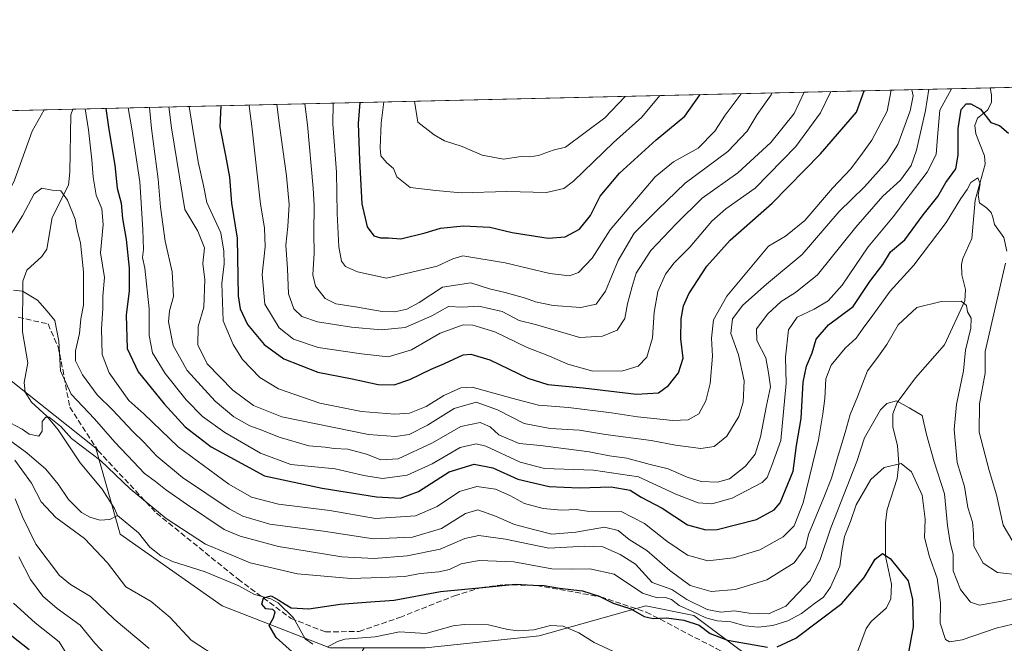
# Model space of a CAD drawing. Units: metres. Extents: x 658564 to 662028, y 4732566 to 4734959.
# Drawn here: x 660824 to 661114, y 4734775 to 4734959 of the extents above; entities that cross this region are included whole.
import ezdxf

# ---------------------------------------------------------------- set-up
doc = ezdxf.new("R2010")
doc.units = ezdxf.units.M
doc.header["$MEASUREMENT"] = 0
doc.linetypes.add('DGN Style 3', pattern=[2.307223458686699, 1.648016756204785, -0.6592067024819142])
for name, color, linetype, lineweight in [('Arbolado forestal CxS', 92, 'Continuous', 0), ('Comarca CxS', 21, 'Continuous', 0), ('Comunidad Autónoma CxS', 142, 'Continuous', 0), ('Corriente natural lineal', 142, 'Continuous', 13), ('Curva de nivel maestra', 30, 'Continuous', 30), ('Curva de nivel normal', 30, 'Continuous', 0), ('Municipio CxS', 4, 'Continuous', 0), ('Provincia CxS', 1, 'Continuous', 0), ('Senda', 7, 'DGN Style 3', 0)]:
    doc.layers.add(name, color=color, linetype=linetype, lineweight=lineweight)

# ---------------------------------------------------------------- blocks, each defined once
blk = doc.blocks.new('*U4')
at = {"layer": 'Arbolado forestal CxS', "color": 92, "linetype": 'Continuous', "lineweight": 0}
for points in [[(661117.0421000002, 4734640.978499999, 714.856899999999), (661104.5910999998, 4734664.909299999, 715.9685000000028), (661092.7253000002, 4734692.024800001, 714.6132999999973), (661066.7938000001, 4734724.122300001, 718.0874000000041), (661059.0809000004, 4734735.6961, 716.9986999999965), (661053.6880999999, 4734750.1557, 717.6913999999962), (661039.3790999996, 4734771.180500001, 723.0390000000043), (661027.3772999998, 4734780.1086, 729.1125000000029), (661022.6673999998, 4734783.611400001, 731.754700000005), (661008.5685000002, 4734786.439300001, 729.1260000000038), (660977.1566000005, 4734777.614700001, 721.3019999999962), (660943.6767999995, 4734774.091200001, 722.3892000000051), (660925.6157000001, 4734774.0913, 723.1083999999975), (660915.4829000002, 4734774.091499999, 724.1956999999966), (660883.7659, 4734786.4255, 726.4266999999965), (660853.8103999998, 4734807.5711, 727.8706999999995), (660846.5865000002, 4734832.845699999, 731.0638999999939), (660818.2829999998, 4734855.251599999, 731.6199000000051)], [(660646.2615, 4734928.061799999, 743.2501000000047), (661546.5904000001, 4734948.972100001, 881.6113999999944)]]:
    blk.add_polyline3d(points, dxfattribs=at)

msp = doc.modelspace()

# ---------------------------------------------------------------- linework, layer by layer
at = {"layer": 'Arbolado forestal CxS', "color": 92, "linetype": 'Continuous', "lineweight": 0, "extrusion": (-0.3266119482375862, -0.007585597411224044, 0.9451280833730227), "elevation": -251132.6958127262, "flags": 128}
msp.add_lwpolyline([(-4718312.111366507, 728818.1065108473), (-4718312.111366506, 729226.486033307)], dxfattribs=at)
at = {"layer": 'Arbolado forestal CxS', "color": 92, "linetype": 'Continuous', "lineweight": 0, "extrusion": (-0.02596828217575436, -0.0006031143129886348, 0.9996625853626643), "elevation": -19271.52278645989, "flags": 128}
msp.add_lwpolyline([(-4718312.165258674, 770360.3276623411), (-4718312.165258674, 770630.6269112222)], dxfattribs=at)
at = {"layer": 'Arbolado forestal CxS', "color": 92, "linetype": 'Continuous', "lineweight": 0, "extrusion": (-0.008209891033992065, -0.0001906765287044284, 0.9999662800973198), "elevation": -5582.979688347098, "flags": 128}
msp.add_lwpolyline([(660645.0817379324, 4734927.431231968), (660823.6479624143, 4734931.578332042)], dxfattribs=at)
at = {"layer": 'Arbolado forestal CxS', "color": 92, "linetype": 'Continuous', "lineweight": 0}
for points in [[(660646.2614000002, 4734928.061899999, 743.2501999999951), (660672.6908999998, 4734904.342599999, 740.9091999999946), (660714.9326, 4734884.0667, 741.8870000000024), (660751.2982999999, 4734873.8575, 738.4404999999971), (660782.5021000003, 4734868.645500001, 736.630999999994), (660797.7188999997, 4734867.7213, 736.3867000000029), (660799.0311000004, 4734867.6413, 736.4003999999986), (660818.2829999998, 4734855.251599999, 731.6199000000051), (660846.5865000002, 4734832.845699999, 731.0638999999939), (660853.8103999998, 4734807.5711, 727.8706999999995), (660883.7659, 4734786.4255, 726.4266999999965), (660915.4829000002, 4734774.091499999, 724.1956999999966), (660925.6157000001, 4734774.0913, 723.1083999999975)], [(660646.2614000002, 4734928.061899999, 743.2501999999951), (660672.6908999998, 4734904.342599999, 740.9091999999946), (660714.9326, 4734884.0667, 741.8870000000024), (660751.2982999999, 4734873.8575, 738.4404999999971), (660782.5021000003, 4734868.645500001, 736.630999999994), (660797.7188999997, 4734867.7213, 736.3867000000029), (660799.0311000004, 4734867.6413, 736.4003999999986), (660818.2829999998, 4734855.251599999, 731.6199000000051), (660846.5865000002, 4734832.845699999, 731.0638999999939), (660853.8103999998, 4734807.5711, 727.8706999999995), (660883.7659, 4734786.4255, 726.4266999999965), (660915.4829000002, 4734774.091499999, 724.1956999999966), (660925.6157000001, 4734774.0913, 723.1083999999975)], [(660818.2829999998, 4734855.251599999, 731.6199000000051), (660846.5865000002, 4734832.845699999, 731.0638999999939), (660853.8103999998, 4734807.5711, 727.8706999999995), (660883.7659, 4734786.4255, 726.4266999999965), (660915.4829000002, 4734774.091499999, 724.1956999999966), (660925.6157000001, 4734774.0913, 723.1083999999975), (660905.3515, 4734740.1713, 746.8460999999952), (660882.4436999997, 4734728.717700001, 758.2949999999983), (660858.6555000005, 4734713.7413, 772.5645999999979), (660840.1536999998, 4734690.833900001, 789.8678999999976), (660824.2944999998, 4734673.213500001, 803.8907000000036), (660792.5765000005, 4734653.831300001, 823.5145000000048)], [(660792.5765000005, 4734653.831300001, 823.5145000000048), (660824.2944999998, 4734673.213500001, 803.8907000000036), (660840.1536999998, 4734690.833900001, 789.8678999999976), (660858.6555000005, 4734713.7413, 772.5645999999979), (660882.4436999997, 4734728.717700001, 758.2949999999983), (660905.3515, 4734740.1713, 746.8460999999952), (660925.6157000001, 4734774.0913, 723.1083999999975), (660943.6767999995, 4734774.091200001, 722.3892000000051), (660977.1566000005, 4734777.614700001, 721.3019999999962), (661008.5685000002, 4734786.439300001, 729.1260000000038), (661022.6673999998, 4734783.611400001, 731.754700000005), (661027.3772999998, 4734780.1086, 729.1125000000029), (661039.3790999996, 4734771.180500001, 723.0390000000043), (661053.6880999999, 4734750.1557, 717.6913999999962), (661059.0809000004, 4734735.6961, 716.9986999999965), (661066.7938000001, 4734724.122300001, 718.0874000000041), (661092.7253000002, 4734692.024800001, 714.6132999999973), (661104.5910999998, 4734664.909299999, 715.9685000000028), (661117.0421000002, 4734640.978499999, 714.856899999999)], [(660925.6157000001, 4734774.0913, 723.1083999999975), (660943.6767999995, 4734774.091200001, 722.3892000000051), (660977.1566000005, 4734777.614700001, 721.3019999999962), (661008.5685000002, 4734786.439300001, 729.1260000000038), (661022.6673999998, 4734783.611400001, 731.754700000005), (661027.3772999998, 4734780.1086, 729.1125000000029), (661039.3790999996, 4734771.180500001, 723.0390000000043), (661053.6880999999, 4734750.1557, 717.6913999999962), (661059.0809000004, 4734735.6961, 716.9986999999965), (661066.7938000001, 4734724.122300001, 718.0874000000041), (661092.7253000002, 4734692.024800001, 714.6132999999973), (661104.5910999998, 4734664.909299999, 715.9685000000028), (661117.0421000002, 4734640.978499999, 714.856899999999)], [(660925.6157000001, 4734774.0913, 723.1083999999975), (660943.6767999995, 4734774.091200001, 722.3892000000051), (660977.1566000005, 4734777.614700001, 721.3019999999962), (661008.5685000002, 4734786.439300001, 729.1260000000038), (661022.6673999998, 4734783.611400001, 731.754700000005), (661027.3772999998, 4734780.1086, 729.1125000000029), (661039.3790999996, 4734771.180500001, 723.0390000000043), (661053.6880999999, 4734750.1557, 717.6913999999962), (661059.0809000004, 4734735.6961, 716.9986999999965), (661066.7938000001, 4734724.122300001, 718.0874000000041), (661092.7253000002, 4734692.024800001, 714.6132999999973), (661104.5910999998, 4734664.909299999, 715.9685000000028), (661117.0421000002, 4734640.978499999, 714.856899999999)]]:
    msp.add_polyline3d(points, dxfattribs=at)
at = {"layer": 'Comarca CxS', "color": 21, "linetype": 'Continuous', "lineweight": 0, "flags": 128}
msp.add_lwpolyline([(659854.1268032189, 4732595.127707472), (658616.7400011997, 4732566.409982661), (658584.312718722, 4733976.17100519), (658563.5300012013, 4734879.689982637), (659711.061100327, 4734906.341614428), (661973.6200012261, 4734958.889982638), (662028.0100012247, 4732645.579982661)], close=True, dxfattribs=at)
at = {"layer": 'Comunidad Autónoma CxS', "color": 142, "linetype": 'Continuous', "lineweight": 0, "flags": 128}
msp.add_lwpolyline([(659854.1268032189, 4732595.127707472), (658616.7400011997, 4732566.409982661), (658584.312718722, 4733976.17100519), (658563.5300012013, 4734879.689982637), (659711.061100327, 4734906.341614428), (661973.6200012261, 4734958.889982638), (662028.0100012247, 4732645.579982661)], close=True, dxfattribs=at)
at = {"layer": 'Corriente natural lineal', "color": 142, "linetype": 'Continuous', "lineweight": 13}
for points in [[(661109.9358000001, 4734938.830700001, 752.3298000000068), (661110.3008000003, 4734936.753599999, 751.6989999999934), (661110.3131999997, 4734934.5043, 751.0648999999976), (661109.1292000003, 4734932.242699999, 750.3361000000006), (661106.1246999997, 4734929.9498, 749.9299000000028), (661105.4233999997, 4734927.813999999, 749.4567999999999), (661105.6836999999, 4734925.273, 749.172000000006), (661108.233, 4734918.7963, 747.3372999999993), (661108.4654999999, 4734916.4266, 746.9931000000071), (661105.4497999996, 4734905.8347, 745.4242999999989), (661104.5231999997, 4734894.514000001, 743.6582000000053), (661101.8214999996, 4734888.6687, 742.2510000000038), (661101.4390000004, 4734886.891799999, 741.8656999999948), (661101.5401999997, 4734883.831300001, 741.2632000000012), (661102.5932999998, 4734879.542199999, 740.5384999999952), (661102.4825999998, 4734876.180299999, 740.1150000000052), (661096.4885, 4734863.217, 738.1107000000048), (661087.9606999997, 4734853.5385, 736.1057000000002), (661082.5404000003, 4734846.225099999, 735.0224000000018), (661081.2490999997, 4734842.905400001, 734.4658000000054), (661081.2068999996, 4734839.131300001, 733.4143999999943), (661082.6228999998, 4734833.529800001, 731.4967999999935), (661082.9740000004, 4734828.3466, 730.3074999999953), (661082.5624000002, 4734823.868799999, 729.1931999999942), (661079.6015999997, 4734814.746099999, 727.7295000000014), (661079.0484999996, 4734810.964500001, 727.0215000000027), (661079.1043999996, 4734801.0262, 725.3806999999942), (661080.8043000001, 4734792.848400001, 724.0804999999964), (661080.6194000002, 4734788.491900001, 723.3499000000012), (661079.3663, 4734785.887499999, 722.8635000000068), (661074.8444999997, 4734781.8487, 722.4480999999942), (661073.4247000003, 4734779.759099999, 722.138300000006), (661070.2586000003, 4734771.319599999, 720.7112000000053)], [(660839.8004999999, 4734932.5568, 745.3086999999941), (660839.2619000003, 4734930.895400001, 744.8497000000062), (660838.9889000002, 4734914.0043, 741.4189000000042), (660838.5209999997, 4734910.1975, 740.5629999999946), (660833.7214000003, 4734900.691299999, 738.935500000007), (660832.1436000002, 4734891.3718, 737.3804999999993), (660830.7013999998, 4734889.245100001, 737.1935999999987), (660826.2629000006, 4734885.226100001, 737.1993999999977), (660825.1248000005, 4734881.926300001, 736.5482000000048), (660825.0717000002, 4734867.033, 733.7541999999958), (660826.5924000005, 4734857.9595, 732.0394999999991), (660825.5505999997, 4734852.158199999, 731.1319999999978), (660825.8414000003, 4734849.263, 730.8016000000061), (660827.7063999996, 4734846.404899999, 730.5146999999997), (660832.2202000003, 4734842.2806, 730.2069999999949), (660835.5021000003, 4734838.2565, 729.7121000000043), (660842.0005999999, 4734828.479499999, 729.1778000000049), (660848.5219999999, 4734820.7918, 728.6373000000021), (660852.1158999996, 4734815.0668, 728.1502999999939), (660853, 4734813, 728.0051999999997)], [(660813.7643999998, 4734840.5647, 730.6949000000022), (660826.2731, 4734831.467800001, 729.3396999999969), (660831.9064999997, 4734826.6996, 729.0527000000002), (660835.5195000004, 4734822.2437, 728.866599999994), (660838.5343000004, 4734817.734800001, 728.6483000000007), (660842.4177000001, 4734813.932200001, 728.9426999999997), (660844.7998000003, 4734812.579100001, 729.0777999999991), (660847.7481000006, 4734811.689999999, 729.119000000006), (660850.7334000004, 4734811.841800001, 728.4354000000022), (660853, 4734813, 728.0051999999997)], [(660853, 4734813, 728.0051999999997), (660859.1508999999, 4734807.964000001, 727.2749000000041), (660862.5266000006, 4734803.746200001, 726.9567999999999), (660865.7455000002, 4734801.1961, 726.8977000000014), (660869.1996999999, 4734799.523800001, 726.7992999999989), (660878.7560999999, 4734796.418600001, 726.9241999999941), (660888.7253999999, 4734792.327099999, 727.332899999994), (660893.3532999996, 4734789.819700001, 726.6346000000049), (660898.1484000003, 4734788.477399999, 725.8062999999966), (660900.2427000003, 4734787.3575, 725.3766000000034), (660904.8197999997, 4734782.890900001, 725.119000000006), (660908.2865000004, 4734776.721999999, 724.8025999999954), (660910.4917000001, 4734775.1942, 724.6126999999979)], [(660914.7194999997, 4734774.315400001, 724.2474999999977), (660917.7882000003, 4734775.982100001, 724.0175000000019), (660919.8879000006, 4734776.626, 723.7073999999994), (660928.8644000003, 4734777.2905, 722.9437000000034), (660936.0522999996, 4734778.772399999, 722.9306000000071), (660943.7423, 4734778.325400001, 722.304999999993), (660951.8508000001, 4734780.545399999, 722.151199999993), (660955.0288000006, 4734780.9442, 722.0773999999948), (660962.2456, 4734780.830200001, 722.0310000000028), (660967.8721000003, 4734779.4725, 722.1223999999929), (660971.0422999999, 4734779.1372, 721.9006999999983), (660975.5345999999, 4734779.392000001, 721.5725999999996), (660980.4779000003, 4734780.636399999, 721.357799999998), (660984.164, 4734780.5167, 721.2424000000028), (660988.8107000003, 4734778.549500001, 720.9553000000016), (660993.3233000003, 4734775.7128, 720.7143999999971), (661000.3054999998, 4734772.391600001, 720.1891000000034)]]:
    msp.add_polyline3d(points, dxfattribs=at)
at = {"layer": 'Curva de nivel maestra', "color": 30, "linetype": 'Continuous', "lineweight": 30, "flags": 128}
for points, elevation in [([(660883.4024999999, 4734933.569499999), (660883.1299999999, 4734927.380100001), (660884.79, 4734918.920100001), (660885.9299999997, 4734912.590100001), (660886.54, 4734904.9301), (660888.2400000002, 4734894.600099999), (660888.54, 4734877.6601), (660889.0800000001, 4734873.870100001), (660891.2599999999, 4734869.190099999), (660896.2000000002, 4734863.340100001), (660901.9199999999, 4734859.100099999), (660911.9800000006, 4734855.2401), (660922.04, 4734853.2401), (660929.7400000002, 4734851.600099999), (660934.4100000003, 4734851.460100001), (660939.04, 4734853.0101), (660945.3200000003, 4734856.100099999), (660949.2300000006, 4734857.7501), (660954.7999999998, 4734860.3201), (660957, 4734860.470100001), (660962.6500000004, 4734858.840100001), (660973.8300000001, 4734853.460100001), (660979.6399999997, 4734851.5801), (660990.0700000003, 4734850.5601), (661005.7400000002, 4734848.7401), (661012.2100000001, 4734849.130100001), (661015.1900000004, 4734851.280099999), (661018.1100000005, 4734855.0001), (661019.4800000006, 4734859.280099999), (661018.8700000001, 4734865.0001), (661018.9400000004, 4734870.890100001), (661019.6200000001, 4734874.670100001), (661021.2199999997, 4734878.2601), (661026.4600000001, 4734886.370100001), (661033.3600000005, 4734894.020099999), (661045.6900000004, 4734904.9101), (661059.9100000003, 4734919.4101), (661070.5, 4734931.720100001), (661072.7659999998, 4734937.967499999)], 775), ([(660924.3716000002, 4734934.521000001), (660923.8499999996, 4734928.3201), (660924.2400000002, 4734917.530099999), (660924.9299999997, 4734904.6801), (660926.4800000006, 4734897.940099999), (660928.4800000006, 4734895.340100001), (660930.4400000004, 4734894.6801), (660932.8099999997, 4734894.7601), (660936.4299999997, 4734894.4101), (660943.5700000003, 4734896.190099999), (660948.0499999998, 4734897.5701), (660954.8700000001, 4734898.210100001), (660962.6399999997, 4734897.870100001), (660969.2100000001, 4734896.290100001), (660979.8099999997, 4734894.640100001), (660984.7599999999, 4734895.0101), (660988.9800000006, 4734897.2301), (660992.2599999999, 4734901.2501), (660995.0800000001, 4734907.0101), (661000.7300000006, 4734913.700099999), (661011.5700000003, 4734923.5101), (661020.04, 4734930.550100001), (661024.5477999998, 4734936.8476)], 800), ([(660849.5469000004, 4734932.783199999), (660850.4699999997, 4734926.620100001), (660852.1600000003, 4734916.100099999), (660852.8499999996, 4734909.360099999), (660854.0599999997, 4734904.9001), (660854.4500000002, 4734900.420100001), (660855.5499999998, 4734894.2501), (660856.4600000001, 4734885.770099999), (660856.4299999997, 4734879.130100001), (660855.5300000003, 4734871.970100001), (660855.8200000003, 4734862.1801), (660859.1100000005, 4734855.280099999), (660866.7699999996, 4734845.850099999), (660872.9500000002, 4734839.1601), (660880.54, 4734833.200099999), (660896.29, 4734824.710100001), (660913.2400000002, 4734821.100099999), (660929.1900000004, 4734818.5601), (660936.2599999999, 4734818.140100001), (660941.5599999997, 4734820.050100001), (660950.6600000003, 4734825.870100001), (660957.9900000002, 4734828.1501), (660963.4800000006, 4734827.020099999), (660970.8399999999, 4734823.6801), (660980.0700000003, 4734821.540100001), (660988.9100000003, 4734821.1601), (660998.3300000001, 4734821.4901), (661003.8799999999, 4734820.4801), (661007.2000000002, 4734818.420100001), (661013.3600000005, 4734815.170100001), (661020.8399999999, 4734810.2401), (661026.2100000001, 4734808.8101), (661029.4800000006, 4734808.940099999), (661041.0599999997, 4734811.880100001), (661046.2599999999, 4734814.690099999), (661048.1100000005, 4734816.800100001), (661051.9299999997, 4734826.040100001), (661052.8499999996, 4734833.640100001), (661054.2199999997, 4734841.610099999), (661054.8600000005, 4734852.2601), (661055.8099999997, 4734856.9301), (661057.5300000003, 4734860.9301), (661058.6799999997, 4734864.9301), (661062.2699999996, 4734869.100099999), (661069.5300000003, 4734874.5601), (661074.4600000001, 4734881.840100001), (661078.2599999999, 4734886.860099999), (661080.5999999996, 4734890.600099999), (661084.7800000003, 4734894.1601), (661090.1799999997, 4734901.520099999), (661094.4600000001, 4734906.8301), (661096.8799999999, 4734911.020099999), (661099.7999999998, 4734914.9901), (661100.4800000006, 4734919.0701), (661100.4699999997, 4734926.9001), (661101.3899999997, 4734932.440099999), (661102.8099999997, 4734934.140100001), (661104.25, 4734934.140100001), (661107.04, 4734932.5701), (661110.0800000001, 4734928.610099999), (661112.6900000004, 4734927.800100001), (661115.3099999997, 4734925.5101)], 750), ([(661047.2199999997, 4734774.340100001), (661052.7199999997, 4734776.9801), (661066.1799999997, 4734787.130100001), (661072.8399999999, 4734794.8201), (661076.04, 4734800.140100001), (661078.1699999999, 4734801.880100001), (661080.4400000004, 4734800.4001), (661085.75, 4734793.7601), (661087.0599999997, 4734788.270099999), (661087.2400000002, 4734780.300100001), (661085.4199999999, 4734770.700099999)], 725), ([(660904.4100000003, 4734772.940099999), (660899.6799999997, 4734777.100099999), (660897.6799999997, 4734780.620100001), (660898.8899999997, 4734782.940099999), (660899.4299999997, 4734784.720100001), (660898.7100000001, 4734785.420100001), (660896.6699999999, 4734785.5601), (660895.5099999999, 4734786.9801), (660895.9400000004, 4734788.7601), (660898.2599999999, 4734789.370100001), (660900.4400000004, 4734788.090100001), (660902.3700000001, 4734786.920100001), (660904.0700000003, 4734785.9001), (660909.3499999996, 4734785.550100001), (660918.5700000003, 4734786.9001), (660927.4400000004, 4734787.600099999), (660934.4100000003, 4734788.110099999), (660948.0800000001, 4734790.6601), (660961.4500000002, 4734791.9901), (660970.1399999997, 4734792.8301), (660975.3799999999, 4734792.540100001), (660978.6299999999, 4734792.4301), (660983.0899999999, 4734791.630100001), (660989.9199999999, 4734790.880100001), (660994.7599999999, 4734789.300100001), (660998.9100000003, 4734787.280099999), (661004.0899999999, 4734785.600099999), (661008.0700000003, 4734783.340100001), (661010.7300000006, 4734782.690099999), (661014.6399999997, 4734782.890100001), (661019.7199999997, 4734782.280099999), (661024.25, 4734780.790100001), (661027.4800000006, 4734778.300100001), (661032.5800000001, 4734776.3201), (661044.3899999997, 4734774.3101)], 725), ([(660826.9600000001, 4734773.470100001), (660821.8499999996, 4734777.5701)], 750)]:
    msp.add_lwpolyline(points, dxfattribs=dict(at, elevation=elevation))
at = {"layer": 'Curva de nivel normal', "color": 30, "linetype": 'Continuous', "lineweight": 0, "flags": 128}
for points, elevation in [([(661098.4951999999, 4734938.564999999), (661095.0999999996, 4734932.300100001), (661094.3499999996, 4734924.380100001), (661094, 4734919.220100001), (661091.3899999997, 4734914.050100001), (661081.3300000001, 4734900.890100001), (661074, 4734892.0801), (661066.3300000001, 4734880.800100001), (661062.2199999997, 4734876.2301), (661058.0599999997, 4734873.7501), (661053.0599999997, 4734871.340100001), (661050.5599999997, 4734867.6601), (661049.6399999997, 4734859.600099999), (661049.7999999998, 4734851.970100001), (661048.29, 4734835.050100001), (661045.6500000004, 4734827.710100001), (661044.2199999997, 4734824.2301), (661042.7300000006, 4734822.700099999), (661033.9900000002, 4734818.1601), (661027.9699999997, 4734816.440099999), (661023.9400000004, 4734816.790100001), (661017.4000000004, 4734819.340100001), (661006.3399999999, 4734824.380100001), (660993.1299999999, 4734826.4001), (660978.7000000002, 4734826.9001), (660971.5, 4734828.700099999), (660961.4100000003, 4734833.440099999), (660958.6200000001, 4734834.0701), (660953.8600000005, 4734833.0801), (660945.6600000003, 4734828.270099999), (660938.2199999997, 4734824.850099999), (660931, 4734823.9301), (660925.4699999997, 4734824.790100001), (660917.0899999999, 4734826.7401), (660904.0499999998, 4734828.0601), (660895.04, 4734831.360099999), (660884.6100000005, 4734837.460100001), (660878.0199999996, 4734842.200099999), (660873.1799999997, 4734847.090100001), (660867.0300000003, 4734854.790100001), (660863.2699999996, 4734860.890100001), (660862.3099999997, 4734865.9901), (660862.2999999998, 4734873.800100001), (660861.0199999996, 4734885.800100001), (660860.3200000003, 4734888.9301), (660860.6399999997, 4734891.2401), (660860.4299999997, 4734897.200099999), (660859.5199999996, 4734911.170100001), (660857.1900000004, 4734926.770099999), (660856.1299000002, 4734932.9362)], 755), ([(660862.3926999997, 4734933.081599999), (660863.04, 4734926.9101), (660864.9800000006, 4734911.970100001), (660865.6399999997, 4734903.7501), (660867.0700000003, 4734893.780099999), (660869.0999999996, 4734884.6801), (660869.4699999997, 4734877.450099999), (660868.3099999997, 4734873.2601), (660868.0300000003, 4734869.970100001), (660869.4000000004, 4734863.0001), (660873.4800000006, 4734855.6501), (660881.79, 4734846.640100001), (660887.2400000002, 4734842.0801), (660891.9000000004, 4734839.380100001), (660894.9600000001, 4734838.360099999), (660900.5999999996, 4734836.090100001), (660909.29, 4734833.520099999), (660914.0800000001, 4734833.120100001), (660916.7400000002, 4734832.7401), (660920.7800000003, 4734832.520099999), (660926.2599999999, 4734831.110099999), (660930.5199999996, 4734829.380100001), (660935.6200000001, 4734829.7401), (660945.7000000002, 4734834.440099999), (660954.0599999997, 4734839.200099999), (660959.7300000006, 4734840.420100001), (660962.6600000003, 4734839.1601), (660965.2699999996, 4734836.7401), (660971.2400000002, 4734834.2301), (660977.54, 4734833.630100001), (660991.8499999996, 4734831.720100001), (660997.7999999998, 4734830.5801), (661002.9699999997, 4734829.890100001), (661009.79, 4734828.040100001), (661015.1100000005, 4734826.770099999), (661020.7199999997, 4734824.270099999), (661024.8099999997, 4734823.040100001), (661029.5800000001, 4734822.790100001), (661033.1799999997, 4734823.860099999), (661037.8600000005, 4734827.540100001), (661040.7100000001, 4734831.0801), (661042.29, 4734836.210100001), (661044.04, 4734845.380100001), (661045.2300000006, 4734850.880100001), (661044.6500000004, 4734854.960100001), (661043.8700000001, 4734859.4001), (661041.2300000006, 4734864.520099999), (661041.0999999996, 4734867.970100001), (661044.4000000004, 4734872.380100001), (661048.3899999997, 4734875.9801), (661052.5499999998, 4734878.6601), (661059.04, 4734883.880100001), (661070.3200000003, 4734897.870100001), (661078.3099999997, 4734906.9301), (661083.54, 4734911.710100001), (661086.5999999996, 4734916.040100001), (661088.25, 4734920.4901), (661090.8300000001, 4734932.200099999), (661091.8710000003, 4734938.4113)], 760), ([(661086.8022999996, 4734938.293500001), (661087.1900000004, 4734936.520099999), (661086.3099999997, 4734932.090100001), (661082.7199999997, 4734922.1801), (661079.4400000004, 4734917.110099999), (661072.9400000004, 4734909.700099999), (661065.4400000004, 4734902.5001), (661054.5499999998, 4734889.860099999), (661044.04, 4734881.100099999), (661037.1200000001, 4734874.940099999), (661034.0599999997, 4734870.850099999), (661033.54, 4734866.540100001), (661035.8200000003, 4734860.270099999), (661037.4800000006, 4734852.6801), (661037.2000000002, 4734846.4001), (661035.8700000001, 4734842.1801), (661032.4100000003, 4734836.370100001), (661028.6699999999, 4734833.290100001), (661024.7000000002, 4734832.700099999), (661017.3099999997, 4734833.720100001), (661010.0700000003, 4734835.0701), (660996.6299999999, 4734836.8301), (660988.9800000006, 4734838.1801), (660980.3799999999, 4734838.5801), (660972.6799999997, 4734840.140100001), (660964.8600000005, 4734844.100099999), (660958.5599999997, 4734846.350099999), (660952.1399999997, 4734844.460100001), (660944.25, 4734839.5601), (660938.8200000003, 4734836.8201), (660934.7999999998, 4734836.2401), (660926.9100000003, 4734836.880100001), (660901.4100000003, 4734842.100099999), (660892.9900000002, 4734845.4301), (660886.9600000001, 4734849.940099999), (660879.3399999999, 4734857.610099999), (660876.6699999999, 4734863.200099999), (660876.7699999996, 4734868.670100001), (660878.4199999999, 4734874.280099999), (660878.7000000002, 4734882.340100001), (660878.1200000001, 4734887.140100001), (660878.5700000003, 4734891.7501), (660876.6600000003, 4734896.720100001), (660872.8499999996, 4734903.0601), (660868.9199999999, 4734927.050100001), (660868.0779999997, 4734933.2137)], 765), ([(660874.0835999995, 4734933.3531), (660875.0899999999, 4734927.190099999), (660876.7800000003, 4734917.120100001), (660878.3200000003, 4734910.1601), (660879.3099999997, 4734905.1601), (660883.3700000001, 4734896.220100001), (660884.3200000003, 4734890.8301), (660884.4299999997, 4734887.100099999), (660883.6799999997, 4734881.3201), (660884.0899999999, 4734870.2601), (660887.0899999999, 4734863.350099999), (660889.7800000003, 4734858.9301), (660894.8600000005, 4734853.6601), (660900.3600000005, 4734850.3101), (660912.5800000001, 4734846.0801), (660924.7800000003, 4734843.630100001), (660934.6299999999, 4734842.800100001), (660938.9699999997, 4734843.1601), (660943.8399999999, 4734845.120100001), (660949.0199999996, 4734848.350099999), (660954.0599999997, 4734850.540100001), (660957.4000000004, 4734850.800100001), (660969.0999999996, 4734847.540100001), (660976.9299999997, 4734845.4801), (660985.7800000003, 4734844.7601), (660998.4000000004, 4734843.2601), (661006.0700000003, 4734842.030099999), (661016.4600000001, 4734841.0101), (661020.9699999997, 4734841.170100001), (661024.1299999999, 4734842.9801), (661026.2400000002, 4734846.7501), (661027.4400000004, 4734851.890100001), (661028.1100000005, 4734859.9001), (661027.9000000004, 4734865.1801), (661028.4800000006, 4734870.620100001), (661032.3600000005, 4734877.520099999), (661044.6299999999, 4734892.2601), (661049.6699999999, 4734895.1801), (661055.2999999998, 4734899.860099999), (661063.5199999996, 4734909.280099999), (661068.9199999999, 4734915.030099999), (661072.3099999997, 4734919.600099999), (661075.0300000003, 4734923.420100001), (661079.5700000003, 4734931.940099999), (661080.7089000001, 4734938.152100001)], 770), ([(661062.9786, 4734937.740300001), (661059.9800000006, 4734931.4801), (661052.6500000004, 4734921.5701), (661040.7199999997, 4734909.340100001), (661032.1200000001, 4734903.200099999), (661028, 4734899.600099999), (661021.5300000003, 4734891.960100001), (661016.8300000001, 4734887.3201), (661014.2999999998, 4734883.9801), (661012.0599999997, 4734878.920100001), (661010.9500000002, 4734872.860099999), (661010.4699999997, 4734865.3301), (661008.8600000005, 4734859.590100001), (661006.2400000002, 4734856.970100001), (661001.7100000001, 4734855.5601), (660992.9500000002, 4734855.4801), (660985.5199999996, 4734857.5601), (660980.1799999997, 4734859.890100001), (660973.5599999997, 4734862.4301), (660964.0999999996, 4734867.0801), (660957.5499999998, 4734869.0701), (660954.7300000006, 4734869.120100001), (660948.0199999996, 4734866.6601), (660939.5800000001, 4734861.780099999), (660932.7000000002, 4734859.7401), (660924.7999999998, 4734860.630100001), (660912.0800000001, 4734862.4901), (660904.8200000003, 4734864.920100001), (660900.5700000003, 4734868.2301), (660896.4000000004, 4734875.1601), (660895.6100000005, 4734883.9001), (660896.4299999997, 4734892.090100001), (660896.2599999999, 4734897.6601), (660895.0999999996, 4734904.600099999), (660892.5199999996, 4734927.590100001), (660891.7800000003, 4734933.440099999), (660891.8026999999, 4734933.764699999)], 780), ([(660899.8912000004, 4734933.952500001), (660900.7100000001, 4734927.780099999), (660902.75, 4734912.960100001), (660903.4800000006, 4734904.5601), (660903.1699999999, 4734898.0701), (660902.54, 4734892.5601), (660903.0599999997, 4734885.620100001), (660903.3600000005, 4734878.210100001), (660904.9400000004, 4734873.800100001), (660907.2300000006, 4734871.600099999), (660911.8399999999, 4734870.0001), (660921.8399999999, 4734868.460100001), (660930.5899999999, 4734867.670100001), (660937.6500000004, 4734868.340100001), (660945.5300000003, 4734871.800100001), (660950.4100000003, 4734874.520099999), (660954.4500000002, 4734874.360099999), (660959.3200000003, 4734874.6601), (660966.2199999997, 4734873.0801), (660971.2000000002, 4734870.4001), (660976.04, 4734869.2401), (660989.0999999996, 4734865.4101), (660995.7400000002, 4734865.780099999), (661000.1299999999, 4734867.5801), (661002.3899999997, 4734870.9801), (661003.0999999996, 4734875.2601), (661004.4699999997, 4734880.360099999), (661005.6699999999, 4734884.3301), (661009.9800000006, 4734891.030099999), (661017.4900000002, 4734898.880100001), (661025.0700000003, 4734906.380100001), (661035.5899999999, 4734913.840100001), (661045.3399999999, 4734922.780099999), (661052.1799999997, 4734931.300100001), (661055.1523000002, 4734937.5584)], 785), ([(660908.1007000003, 4734934.143200001), (660908.8799999999, 4734927.970100001), (660910.5999999996, 4734909.360099999), (660910.8399999999, 4734904.340100001), (660910.7999999998, 4734896.030099999), (660910.9199999999, 4734890.2301), (660910.4500000002, 4734883.800100001), (660911.25, 4734880.450099999), (660914.1699999999, 4734876.860099999), (660917.2300000006, 4734875.270099999), (660923.0700000003, 4734874.450099999), (660930.9000000004, 4734873.050100001), (660934.6600000003, 4734872.970100001), (660938.1500000004, 4734873.7601), (660941.7599999999, 4734875.7401), (660948.7100000001, 4734880.2301), (660956.9699999997, 4734881.520099999), (660962.5099999999, 4734879.700099999), (660967.0999999996, 4734878.600099999), (660973.1200000001, 4734876.9801), (660976.04, 4734875.860099999), (660981.2300000006, 4734874.780099999), (660989.3600000005, 4734874.2401), (660993.9000000004, 4734875.220100001), (660996.6900000004, 4734879.0001), (661000.4000000004, 4734888.050100001), (661005.0700000003, 4734896.0701), (661012.0800000001, 4734903.040100001), (661020.0800000001, 4734910.840100001), (661032.6299999999, 4734920.1501), (661038.3499999996, 4734926.120100001), (661041.3499999996, 4734931.050100001), (661045.3799999999, 4734936.8301), (661045.6566000005, 4734937.337900001)], 790), ([(660916.4515000005, 4734934.337200001), (660916.3899999997, 4734928.1501), (660917.4600000001, 4734914.020099999), (660917.6399999997, 4734901.890100001), (660918.1799999997, 4734892.040100001), (660918.9800000006, 4734887.8301), (660920.1100000005, 4734886.3101), (660923.6399999997, 4734884.670100001), (660932.1500000004, 4734882.840100001), (660947.1299999999, 4734886.380100001), (660951.6799999997, 4734888.5601), (660954.6399999997, 4734889.380100001), (660967.0800000001, 4734887.370100001), (660980.25, 4734884.2601), (660986.0700000003, 4734883.5801), (660988.7300000006, 4734884.540100001), (660992.7300000006, 4734888.7401), (660998.0700000003, 4734897.030099999), (661011.2999999998, 4734912.6801), (661016.6500000004, 4734917.120100001), (661023.9699999997, 4734921.130100001), (661028.8399999999, 4734926.0601), (661031.8799999999, 4734930.8301), (661036.5876000002, 4734937.1272)], 795), ([(661012.6211000001, 4734936.570599999), (661007.3300000001, 4734930.2601), (660999, 4734922.7601), (660987.2599999999, 4734911.390100001), (660984.3600000005, 4734909.2601), (660979.2400000002, 4734908.0601), (660967.5599999997, 4734908.3201), (660954.1900000004, 4734907.970100001), (660946.7000000002, 4734908.6801), (660939.1799999997, 4734909.520099999), (660935.2100000001, 4734912.630100001), (660934.29, 4734915.110099999), (660932.25, 4734916.790100001), (660930.54, 4734918.870100001), (660930.3099999997, 4734921.220100001), (660930.6299999999, 4734928.4801), (660931.4402000001, 4734934.6853)], 805), ([(660940.4660999998, 4734934.894900001), (660941.4199999999, 4734928.7301), (660946.2199999997, 4734925.0601), (660949.2599999999, 4734923.270099999), (660954.4199999999, 4734921.600099999), (660960.3600000005, 4734919.030099999), (660966.6600000003, 4734917.860099999), (660971.8099999997, 4734918.6601), (660974.4000000004, 4734918.550100001), (660976.9400000004, 4734918.960100001), (660981.2100000001, 4734920.520099999), (660984.9000000004, 4734921.390100001), (660996.4400000004, 4734930.0101), (661002.4825999998, 4734936.335100001)], 810), ([(660831.3887, 4734932.361500001), (660827.8700000001, 4734926.090100001), (660822.6299999999, 4734911.6601), (660818.5, 4734903.3301), (660816.04, 4734898.6501), (660812.5700000003, 4734892.8201), (660809.3200000003, 4734885.840100001), (660806.4699999997, 4734882.340100001), (660803.6900000004, 4734881.040100001), (660798.5300000003, 4734880.8101), (660783.1799999997, 4734881.9301), (660756.79, 4734882.960100001), (660729.4400000004, 4734885.6801), (660702.4000000004, 4734890.890100001), (660690.5199999996, 4734894.7601), (660683.1600000003, 4734900.640100001), (660673.9400000004, 4734913.2401), (660669.8600000005, 4734919.420100001), (660666.8099999997, 4734922.360099999), (660663.4000000004, 4734927.5601), (660663.0517999995, 4734928.4517)], 745), ([(661114.7599999999, 4734890.8201), (661113.9199999999, 4734894.780099999), (661111.1799999997, 4734898.600099999), (661110.7000000002, 4734900.790100001), (661110.2400000002, 4734902.130100001), (661108.79, 4734903.530099999), (661106.7400000002, 4734905.030099999), (661106.3600000005, 4734907.2601), (661106.9500000002, 4734910.620100001), (661106.2300000006, 4734912.390100001), (661104.1699999999, 4734910.960100001), (661103.1699999999, 4734908.9301), (661101.2999999998, 4734906.2601), (661096.9199999999, 4734899.270099999), (661087.4600000001, 4734886.720100001), (661080.4800000006, 4734879.0601), (661075.3700000001, 4734871.940099999), (661072.5199999996, 4734868.170100001), (661070.4800000006, 4734865.1601), (661067.2400000002, 4734862.2301), (661063.0800000001, 4734857.300100001), (661061.5300000003, 4734853.200099999), (661061.2599999999, 4734847.440099999), (661060.6299999999, 4734842.9801), (661059.3899999997, 4734835.280099999), (661054.8300000001, 4734816.780099999), (661052.2300000006, 4734809.970100001), (661048.9400000004, 4734806.720100001), (661042.0700000003, 4734802.970100001), (661034.3399999999, 4734800.600099999), (661026.8200000003, 4734799.670100001), (661020.7999999998, 4734801.360099999), (661014.6900000004, 4734805.470100001), (661008.0999999996, 4734810.640100001), (661001.29, 4734814.1601), (660991.2400000002, 4734814.3101), (660987.9800000006, 4734814.8201), (660983.7100000001, 4734814.600099999), (660978.3099999997, 4734815.0701), (660972.7599999999, 4734816.5601), (660968.5300000003, 4734818.9301), (660964.2300000006, 4734820.770099999), (660958.7699999996, 4734821.5101), (660953.7199999997, 4734820.0701), (660947.0499999998, 4734815.6501), (660940.7300000006, 4734812.950099999), (660928.9500000002, 4734812.140100001), (660915.4699999997, 4734814.5101), (660900.4100000003, 4734816.370100001), (660892.4199999999, 4734818.440099999), (660885.79, 4734822.270099999), (660870.8799999999, 4734833.220100001), (660860.7199999997, 4734842.940099999), (660856.2800000003, 4734846.860099999), (660850.54, 4734855.030099999), (660848.5, 4734860.380100001), (660848.2599999999, 4734867.9301), (660848.7000000002, 4734873.9301), (660848.6600000003, 4734877.600099999), (660849.1900000004, 4734883.0601), (660848, 4734890.2601), (660848.7999999998, 4734898.640100001), (660848.4000000004, 4734903.2401), (660846.6799999997, 4734907.290100001), (660845.8399999999, 4734912.5801), (660845.4100000003, 4734917.6801), (660844.4600000001, 4734926.4801), (660843.4433000004, 4734932.6415)], 745), ([(661118.9900000002, 4734795.440099999), (661112.0899999999, 4734796.300100001), (661107.8099999997, 4734798.970100001), (661105.0599999997, 4734804.050100001), (661104.9600000001, 4734807.690099999), (661104.7000000002, 4734811.0601), (661103.3700000001, 4734815.340100001), (661102.2999999998, 4734821.520099999), (661100.2000000002, 4734828.590100001), (661099.3300000001, 4734838.350099999), (661099.9500000002, 4734845.720100001), (661102.0099999999, 4734855.600099999), (661102.6200000001, 4734861.640100001), (661104.2199999997, 4734868.140100001), (661104.2699999996, 4734871.050100001), (661103.2100000001, 4734872.950099999), (661102.9100000003, 4734874.8301), (661101.3700000001, 4734876.0801), (661095.4800000006, 4734875.9901), (661088.3399999999, 4734874.190099999), (661082.8399999999, 4734869.1601), (661079.4500000002, 4734863.3201), (661076.5599999997, 4734859.2601), (661073.75, 4734855.600099999), (661070.8700000001, 4734847.920100001), (661068.6600000003, 4734842.780099999), (661067.2400000002, 4734837.440099999), (661064.8099999997, 4734829.6601), (661063.2000000002, 4734823.9901), (661060.9299999997, 4734818.280099999), (661056.3899999997, 4734807.470100001), (661055.4900000002, 4734803.690099999), (661052.2000000002, 4734799.0601), (661044.1500000004, 4734794.0701), (661034.9400000004, 4734791.2601), (661027.7599999999, 4734790.630100001), (661021.5899999999, 4734792.460100001), (661015.5599999997, 4734796.870100001), (661008.7800000003, 4734802.720100001), (661003.6100000005, 4734805.920100001), (661000.3600000005, 4734808.5701), (660996.3399999999, 4734809.550100001), (660987.8799999999, 4734808.130100001), (660980.8700000001, 4734807.5701), (660975.8600000005, 4734808.780099999), (660969.8499999996, 4734810.380100001), (660964.2800000003, 4734812.840100001), (660959.0800000001, 4734814.6601), (660955.4100000003, 4734813.610099999), (660948.4100000003, 4734809.190099999), (660939.8399999999, 4734806.6501), (660928.4000000004, 4734806.1801), (660913.6699999999, 4734808.4001), (660897.8099999997, 4734810.470100001), (660889.8600000005, 4734812.850099999), (660885.8399999999, 4734814.950099999), (660872.1299999999, 4734824.210100001), (660864.5300000003, 4734830.440099999), (660860.75, 4734834.590100001), (660857.3899999997, 4734837.800100001), (660851.5800000001, 4734844.030099999), (660847.04, 4734848.5001), (660842.7000000002, 4734854.390100001), (660840.6399999997, 4734858.520099999), (660840.6200000001, 4734861.5101), (660841.8200000003, 4734866.5801), (660842.2300000006, 4734870.9301), (660842.9400000004, 4734874.9301), (660842.9400000004, 4734884.7301), (660842.1299999999, 4734893.220100001), (660841.1500000004, 4734896.9801), (660840.4800000006, 4734900.2401), (660838.3099999997, 4734905.8201), (660836.3200000003, 4734908.5001), (660833.7699999996, 4734908.720100001), (660830.7300000006, 4734909.280099999), (660828.4400000004, 4734907.700099999), (660825, 4734901.1801), (660820.9100000003, 4734894.600099999)], 740.0000000000001), ([(661116.54, 4734805.4101), (661113.7400000002, 4734810.1601), (661111.7999999998, 4734819.1501), (661109.6500000004, 4734826.2601), (661106.6699999999, 4734837.540100001), (661106.7400000002, 4734845.840100001), (661108.4000000004, 4734854.9301), (661108.4699999997, 4734861.290100001), (661114.4000000004, 4734887.270099999)], 745), ([(661129.0099999999, 4734791.4301), (661113.3799999999, 4734787.840100001), (661106.7400000002, 4734786.600099999), (661104.1399999997, 4734787.520099999), (661101.1500000004, 4734791.270099999), (661099.0199999996, 4734796.780099999), (661099.0199999996, 4734801.630100001), (661098.0999999996, 4734805.110099999), (661097.2999999998, 4734810.0601), (661096.4699999997, 4734819.420100001), (661093.4400000004, 4734828.780099999), (661091.1200000001, 4734836.850099999), (661089.8700000001, 4734842.4101), (661086.04, 4734844.6801), (661082.29, 4734846.770099999), (661079.5, 4734846.0101), (661077.6500000004, 4734844.130100001), (661072.9299999997, 4734835.860099999), (661070.5999999996, 4734828.940099999), (661062.9500000002, 4734809.4301), (661059.8099999997, 4734800.110099999), (661056.9100000003, 4734793.860099999), (661049.7000000002, 4734786.4001), (661044.6699999999, 4734784.050100001), (661038.9400000004, 4734784.3201), (661034.6699999999, 4734784.9801), (661030.6200000001, 4734784.590100001), (661026.5599999997, 4734785.4001), (661020.5599999997, 4734788.290100001), (661016.1799999997, 4734791.210100001), (661010.4299999997, 4734793.280099999), (661005.5, 4734798.710100001), (661001.0099999999, 4734801.550100001), (660995.8799999999, 4734803.7601), (660990.5700000003, 4734804.0001), (660979.9299999997, 4734803.380100001), (660967.2199999997, 4734806.030099999), (660959.3200000003, 4734807.120100001), (660955.2199999997, 4734806.300100001), (660948.0300000003, 4734803.1601), (660938.2999999998, 4734801.190099999), (660928.5099999999, 4734800.390100001), (660919.0199999996, 4734800.880100001), (660900.4199999999, 4734803.950099999), (660889.0999999996, 4734806.940099999), (660884.3600000005, 4734808.9301), (660873.2800000003, 4734816.340100001), (660867.1100000005, 4734820.670100001), (660864.2100000001, 4734823.0601), (660860.9199999999, 4734825.340100001), (660857.7100000001, 4734828.8301), (660852.1699999999, 4734834.5801), (660846.2400000002, 4734841.420100001), (660839.3700000001, 4734848.6801), (660836.2400000002, 4734855.600099999), (660835.7400000002, 4734864.3101), (660834.5199999996, 4734870.4301), (660832.29, 4734873.140100001), (660829.4500000002, 4734876.4001), (660825.0199999996, 4734879.050100001), (660822.4199999999, 4734879.280099999)], 735), ([(660819.7599999999, 4734841.1501), (660824.8799999999, 4734838.4001), (660826.9400000004, 4734836.960100001), (660829.8499999996, 4734836.380100001), (660830.8099999997, 4734837.8301), (660830.8099999997, 4734840.710100001), (660831.9000000004, 4734842.0001), (660832.8600000005, 4734841.9801), (660836.2599999999, 4734839.200099999), (660839.4900000002, 4734835.700099999), (660847.9600000001, 4734829.2301), (660856.7100000001, 4734820.850099999), (660867.3200000003, 4734812.100099999), (660878.8799999999, 4734804.5801), (660892.0599999997, 4734799.130100001), (660905.9900000002, 4734795.860099999), (660921.6500000004, 4734794.5001), (660930.5999999996, 4734794.770099999), (660937.5700000003, 4734795.090100001), (660942.1399999997, 4734795.920100001), (660947.5999999996, 4734796.440099999), (660950.6799999997, 4734797.1501), (660954.1600000003, 4734798.770099999), (660959.5, 4734799.790100001), (660969.6500000004, 4734799.360099999), (660980.8300000001, 4734797.360099999), (660986.54, 4734797.2301), (660992.0099999999, 4734797.290100001), (660999.1900000004, 4734795.7301), (661007.5, 4734790.1501), (661011.8200000003, 4734788.8101), (661014.29, 4734788.920100001), (661016.1200000001, 4734788.350099999), (661018.3099999997, 4734786.5101), (661022.2999999998, 4734784.800100001), (661026.2199999997, 4734782.920100001), (661029.5199999996, 4734782.020099999), (661033.5199999996, 4734781.7301), (661037.7400000002, 4734780.610099999), (661041.6299999999, 4734780.170100001), (661045.9600000001, 4734780.6801), (661050.3200000003, 4734782.0701), (661054.3899999997, 4734784.1801), (661058.1500000004, 4734787.130100001), (661060.7999999998, 4734789.030099999), (661062.9299999997, 4734791.920100001), (661065.6799999997, 4734798.120100001), (661066.1799999997, 4734802.640100001), (661067.0099999999, 4734806.870100001), (661068.7999999998, 4734811.2601), (661070.4699999997, 4734816.200099999), (661074.7199999997, 4734823.5801), (661078.7199999997, 4734827.100099999), (661083.6900000004, 4734828.3101), (661086.7199999997, 4734825.840100001), (661089.8399999999, 4734819.020099999), (661090.7599999999, 4734811.970100001), (661090.5999999996, 4734806.5601), (661092.0599999997, 4734800.9001), (661094.29, 4734794.610099999), (661095.2300000006, 4734787.340100001), (661095.1900000004, 4734781.3201), (661096.79, 4734776.520099999), (661097.8899999997, 4734775.9001), (661101.6200000001, 4734776.420100001), (661111.6299999999, 4734779.870100001), (661121.4600000001, 4734782.270099999)], 730), ([(660883.3700000001, 4734770.690099999), (660874.6799999997, 4734776.360099999), (660868.5300000003, 4734783.0001), (660862.8799999999, 4734787.7301), (660855.4800000006, 4734792.040100001), (660850.0499999998, 4734799.0601), (660843.2599999999, 4734806.280099999), (660834.8399999999, 4734812.460100001), (660830.5300000003, 4734817.0701), (660827.6900000004, 4734822.5101), (660824.79, 4734826.4301), (660822.7300000006, 4734829.3201)], 730), ([(660822.8799999999, 4734817.950099999), (660824.9900000002, 4734812.6801), (660828.9199999999, 4734804.5701), (660835.9100000003, 4734795.390100001), (660839.1799999997, 4734792.770099999), (660845, 4734789.1801), (660852.0199999996, 4734782.540100001), (660862.3399999999, 4734773.860099999)], 735), ([(660823.9800000006, 4734800.840100001), (660827.4199999999, 4734794.1601), (660831.04, 4734789.270099999), (660835.2599999999, 4734785.620100001), (660841.9900000002, 4734780.780099999), (660846.3300000001, 4734775.460100001), (660849.7000000002, 4734771.890100001)], 740.0000000000001), ([(660822.3799999999, 4734787.2501), (660828.7999999998, 4734781.4101), (660835.8099999997, 4734775.8301), (660840.7599999999, 4734767.880100001)], 745)]:
    msp.add_lwpolyline(points, dxfattribs=dict(at, elevation=elevation))
at = {"layer": 'Municipio CxS', "color": 4, "linetype": 'Continuous', "lineweight": 0, "flags": 128}
msp.add_lwpolyline([(659711.061100327, 4734906.341614428), (661973.6200012261, 4734958.889982638), (662028.0100012247, 4732645.579982661), (659854.1268032189, 4732595.127707472)], dxfattribs=at)
at = {"layer": 'Provincia CxS', "color": 1, "linetype": 'Continuous', "lineweight": 0, "flags": 128}
msp.add_lwpolyline([(659854.1268032189, 4732595.127707472), (658616.7400011997, 4732566.409982661), (658584.312718722, 4733976.17100519), (658563.5300012013, 4734879.689982637), (659711.061100327, 4734906.341614428), (661973.6200012261, 4734958.889982638), (662028.0100012247, 4732645.579982661)], close=True, dxfattribs=at)
at = {"layer": 'Senda', "color": 7, "linetype": 'DGN Style 3', "lineweight": 0}
msp.add_polyline3d([(660823.7600999996, 4734871.340100001, 743.436799999996), (660832.5401, 4734869.4001, 746.928700000004), (660835.4901000002, 4734862.670100001, 746.4680999999982), (660836.4301000005, 4734858.3101, 746.4611000000006), (660838.9301000005, 4734844.9101, 741.9560000000056), (660847.2200999996, 4734832.140100001, 737.6907999999967), (660864.4501, 4734813.720100001, 741.0060999999987), (660888.4801000003, 4734794.3201, 734.3205000000017), (660904.0701000001, 4734782.7601, 735.5381000000052), (660914.1901000004, 4734778.7601, 731.4146999999939), (660924.1300999997, 4734778.920100001, 730.7678000000016), (660936.0900999998, 4734783.040100001, 732.5497999999934), (660952.1601, 4734789.4101, 731.0400999999983), (660960.2100999998, 4734791.840100001, 732.0859999999958), (660966.9801000003, 4734792.710100001, 733.7918000000063), (660976.3800999997, 4734792.420100001, 734.4082999999956), (660995.2301000003, 4734789.110099999, 734.7155999999959), (661008.6401000004, 4734784.620100001, 731.104800000001), (661029.2500999998, 4734773.9001, 732.5356000000029), (661052.1901000004, 4734760.4901, 730.4891999999965), (661073.0900999998, 4734745.300100001, 722.9741999999969), (661092.9301000005, 4734727.690099999, 721.0252000000038), (661103.4301000005, 4734713.3101, 719.564400000003), (661115.1300999997, 4734698.630100001, 718.244000000006)], dxfattribs=at)

# ---------------------------------------------------------------- block references
at = {"layer": 'Arbolado forestal CxS', "color": 92, "linetype": 'Continuous', "lineweight": 0}
msp.add_blockref('*U4', (0, 0), dxfattribs=at)

doc.saveas('drawing.dxf')
